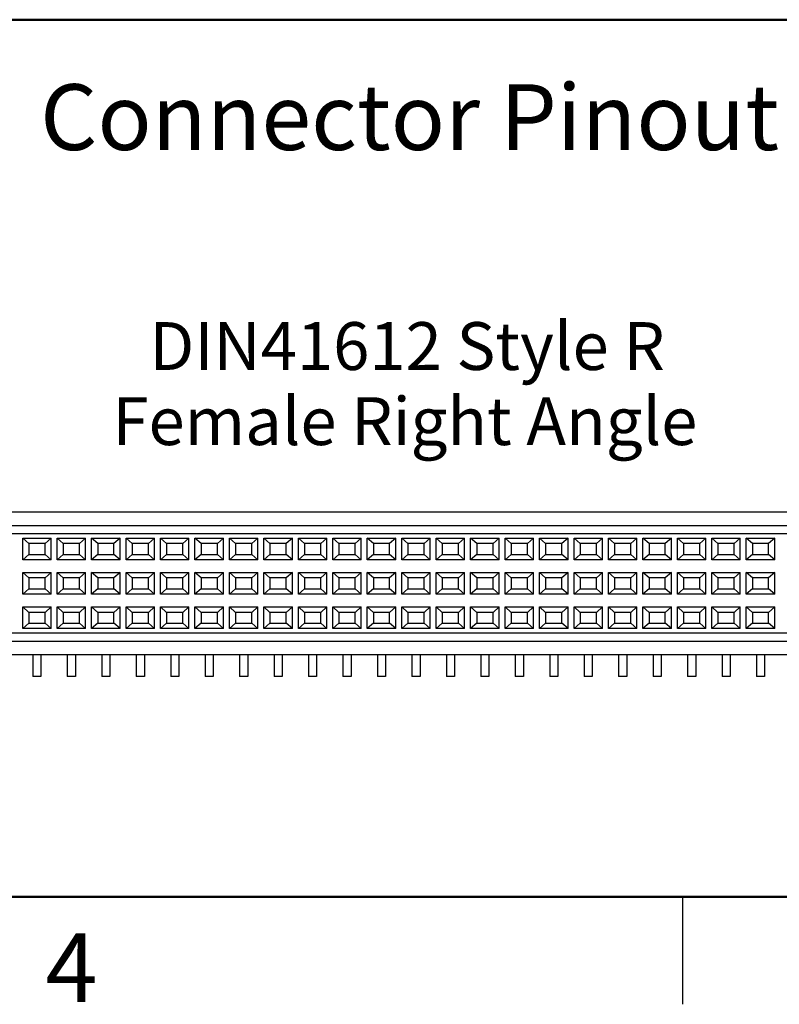
# Model space of a CAD drawing. Units: inches. Extents: x 0.1 to 14.1, y 0.1 to 9.1.
# Drawn here: x 1.6 to 3.8, y 0.1 to 3 of the extents above; entities that cross this region are included whole.
import ezdxf

# ---------------------------------------------------------------- set-up
doc = ezdxf.new("R2010")
doc.units = ezdxf.units.IN
doc.header["$LTSCALE"] = 0.833333
doc.header["$MEASUREMENT"] = 0
doc.layers.add('FORMAT', color=7, linetype='Continuous')
doc.styles.add('SLDTEXTSTYLE0', font='TXT', dxfattribs={"width": 0.75})

# ---------------------------------------------------------------- blocks, each defined once
blk = doc.blocks.new('SW_NOTE_1')
at = {"color": 0, "linetype": 'Continuous', "lineweight": 0, "char_height": 0.138889, "attachment_point": 2, "style": 'SLDTEXTSTYLE0'}
for s, insert in [('DIN41612 Style R', (0.7183, 0.179)), ('Female Right Angle', (0.7119, -0.039))]:
    blk.add_mtext(s, dxfattribs=dict(at, insert=insert))

msp = doc.modelspace()

# ---------------------------------------------------------------- linework, layer by layer
at = {"color": 7, "linetype": 'Continuous', "lineweight": 25}
for p, q in [((4.569, 1.5332), (0.8682, 1.5332)), ((4.3525, 1.4939), (1.0848, 1.4939)), ((4.3288, 1.4703), (1.1084, 1.4703)), ((1.6273, 1.458), (1.7099, 1.458)), ((1.6273, 1.3951), (1.6273, 1.458)), ((1.645, 1.4423), (1.6273, 1.458)), ((1.6922, 1.4423), (1.645, 1.4423)), ((1.645, 1.4423), (1.645, 1.4108)), ((1.7099, 1.458), (1.6922, 1.4423)), ((1.6922, 1.4108), (1.6922, 1.4423)), ((1.7099, 1.3951), (1.7099, 1.458)), ((1.7273, 1.458), (1.8099, 1.458)), ((1.7273, 1.3951), (1.7273, 1.458)), ((1.745, 1.4423), (1.7273, 1.458)), ((1.7922, 1.4423), (1.745, 1.4423)), ((1.745, 1.4423), (1.745, 1.4108)), ((1.8099, 1.458), (1.7922, 1.4423)), ((1.7922, 1.4108), (1.7922, 1.4423)), ((1.8099, 1.3951), (1.8099, 1.458)), ((1.8273, 1.458), (1.9099, 1.458)), ((1.8273, 1.3951), (1.8273, 1.458)), ((1.845, 1.4423), (1.8273, 1.458)), ((1.8922, 1.4423), (1.845, 1.4423)), ((1.845, 1.4423), (1.845, 1.4108)), ((1.9099, 1.458), (1.8922, 1.4423)), ((1.8922, 1.4108), (1.8922, 1.4423)), ((1.9099, 1.3951), (1.9099, 1.458)), ((1.9273, 1.458), (2.0099, 1.458)), ((1.9273, 1.3951), (1.9273, 1.458)), ((1.945, 1.4423), (1.9273, 1.458)), ((1.9922, 1.4423), (1.945, 1.4423)), ((1.945, 1.4423), (1.945, 1.4108)), ((2.0099, 1.458), (1.9922, 1.4423)), ((1.9922, 1.4108), (1.9922, 1.4423)), ((2.0099, 1.3951), (2.0099, 1.458)), ((2.0273, 1.458), (2.1099, 1.458)), ((2.0273, 1.3951), (2.0273, 1.458)), ((2.045, 1.4423), (2.0273, 1.458)), ((2.0922, 1.4423), (2.045, 1.4423)), ((2.045, 1.4423), (2.045, 1.4108)), ((2.1099, 1.458), (2.0922, 1.4423)), ((2.0922, 1.4108), (2.0922, 1.4423)), ((2.1099, 1.3951), (2.1099, 1.458)), ((2.1273, 1.458), (2.2099, 1.458)), ((2.1273, 1.3951), (2.1273, 1.458)), ((2.145, 1.4423), (2.1273, 1.458)), ((2.1922, 1.4423), (2.145, 1.4423)), ((2.145, 1.4423), (2.145, 1.4108)), ((2.2099, 1.458), (2.1922, 1.4423)), ((2.1922, 1.4108), (2.1922, 1.4423)), ((2.2099, 1.3951), (2.2099, 1.458)), ((2.2273, 1.458), (2.3099, 1.458)), ((2.2273, 1.3951), (2.2273, 1.458)), ((2.245, 1.4423), (2.2273, 1.458)), ((2.2922, 1.4423), (2.245, 1.4423)), ((2.245, 1.4423), (2.245, 1.4108)), ((2.3099, 1.458), (2.2922, 1.4423)), ((2.2922, 1.4108), (2.2922, 1.4423)), ((2.3099, 1.3951), (2.3099, 1.458)), ((2.3273, 1.458), (2.4099, 1.458)), ((2.3273, 1.3951), (2.3273, 1.458)), ((2.345, 1.4423), (2.3273, 1.458)), ((2.3922, 1.4423), (2.345, 1.4423)), ((2.345, 1.4423), (2.345, 1.4108)), ((2.4099, 1.458), (2.3922, 1.4423)), ((2.3922, 1.4108), (2.3922, 1.4423)), ((2.4099, 1.3951), (2.4099, 1.458)), ((2.4273, 1.458), (2.5099, 1.458)), ((2.4273, 1.3951), (2.4273, 1.458)), ((2.445, 1.4423), (2.4273, 1.458)), ((2.4922, 1.4423), (2.445, 1.4423)), ((2.445, 1.4423), (2.445, 1.4108)), ((2.5099, 1.458), (2.4922, 1.4423)), ((2.4922, 1.4108), (2.4922, 1.4423)), ((2.5099, 1.3951), (2.5099, 1.458)), ((2.5273, 1.458), (2.6099, 1.458)), ((2.5273, 1.3951), (2.5273, 1.458)), ((2.545, 1.4423), (2.5273, 1.458)), ((2.5922, 1.4423), (2.545, 1.4423)), ((2.545, 1.4423), (2.545, 1.4108)), ((2.6099, 1.458), (2.5922, 1.4423)), ((2.5922, 1.4108), (2.5922, 1.4423)), ((2.6099, 1.3951), (2.6099, 1.458)), ((2.6273, 1.458), (2.7099, 1.458)), ((2.6273, 1.3951), (2.6273, 1.458)), ((2.645, 1.4423), (2.6273, 1.458)), ((2.6922, 1.4423), (2.645, 1.4423)), ((2.645, 1.4423), (2.645, 1.4108)), ((2.7099, 1.458), (2.6922, 1.4423)), ((2.6922, 1.4108), (2.6922, 1.4423)), ((2.7099, 1.3951), (2.7099, 1.458)), ((2.7273, 1.458), (2.8099, 1.458)), ((2.7273, 1.3951), (2.7273, 1.458)), ((2.745, 1.4423), (2.7273, 1.458)), ((2.7922, 1.4423), (2.745, 1.4423)), ((2.745, 1.4423), (2.745, 1.4108)), ((2.8099, 1.458), (2.7922, 1.4423)), ((2.7922, 1.4108), (2.7922, 1.4423)), ((2.8099, 1.3951), (2.8099, 1.458)), ((2.8273, 1.458), (2.9099, 1.458)), ((2.8273, 1.3951), (2.8273, 1.458)), ((2.845, 1.4423), (2.8273, 1.458)), ((2.8922, 1.4423), (2.845, 1.4423)), ((2.845, 1.4423), (2.845, 1.4108)), ((2.9099, 1.458), (2.8922, 1.4423)), ((2.8922, 1.4108), (2.8922, 1.4423)), ((2.9099, 1.3951), (2.9099, 1.458)), ((2.9273, 1.458), (3.0099, 1.458)), ((2.9273, 1.3951), (2.9273, 1.458)), ((2.945, 1.4423), (2.9273, 1.458)), ((2.9922, 1.4423), (2.945, 1.4423)), ((2.945, 1.4423), (2.945, 1.4108)), ((3.0099, 1.458), (2.9922, 1.4423)), ((2.9922, 1.4108), (2.9922, 1.4423)), ((3.0099, 1.3951), (3.0099, 1.458)), ((3.0273, 1.458), (3.1099, 1.458)), ((3.0273, 1.3951), (3.0273, 1.458)), ((3.045, 1.4423), (3.0273, 1.458)), ((3.0922, 1.4423), (3.045, 1.4423)), ((3.045, 1.4423), (3.045, 1.4108)), ((3.1099, 1.458), (3.0922, 1.4423)), ((3.0922, 1.4108), (3.0922, 1.4423)), ((3.1099, 1.3951), (3.1099, 1.458)), ((3.1273, 1.458), (3.2099, 1.458)), ((3.1273, 1.3951), (3.1273, 1.458)), ((3.145, 1.4423), (3.1273, 1.458)), ((3.1922, 1.4423), (3.145, 1.4423)), ((3.145, 1.4423), (3.145, 1.4108)), ((3.2099, 1.458), (3.1922, 1.4423)), ((3.1922, 1.4108), (3.1922, 1.4423)), ((3.2099, 1.3951), (3.2099, 1.458)), ((3.2273, 1.458), (3.3099, 1.458)), ((3.2273, 1.3951), (3.2273, 1.458)), ((3.245, 1.4423), (3.2273, 1.458)), ((3.2922, 1.4423), (3.245, 1.4423)), ((3.245, 1.4423), (3.245, 1.4108)), ((3.3099, 1.458), (3.2922, 1.4423)), ((3.2922, 1.4108), (3.2922, 1.4423)), ((3.3099, 1.3951), (3.3099, 1.458)), ((3.3273, 1.458), (3.4099, 1.458)), ((3.3273, 1.3951), (3.3273, 1.458)), ((3.345, 1.4423), (3.3273, 1.458)), ((3.3922, 1.4423), (3.345, 1.4423)), ((3.345, 1.4423), (3.345, 1.4108)), ((3.4099, 1.458), (3.3922, 1.4423)), ((3.3922, 1.4108), (3.3922, 1.4423)), ((3.4099, 1.3951), (3.4099, 1.458)), ((3.4273, 1.458), (3.5099, 1.458)), ((3.4273, 1.3951), (3.4273, 1.458)), ((3.445, 1.4423), (3.4273, 1.458)), ((3.4922, 1.4423), (3.445, 1.4423)), ((3.445, 1.4423), (3.445, 1.4108)), ((3.5099, 1.458), (3.4922, 1.4423)), ((3.4922, 1.4108), (3.4922, 1.4423)), ((3.5099, 1.3951), (3.5099, 1.458)), ((3.5273, 1.458), (3.6099, 1.458)), ((3.5273, 1.3951), (3.5273, 1.458)), ((3.545, 1.4423), (3.5273, 1.458)), ((3.5922, 1.4423), (3.545, 1.4423)), ((3.545, 1.4423), (3.545, 1.4108)), ((3.6099, 1.458), (3.5922, 1.4423)), ((3.5922, 1.4108), (3.5922, 1.4423)), ((3.6099, 1.3951), (3.6099, 1.458)), ((3.6273, 1.458), (3.7099, 1.458)), ((3.6273, 1.3951), (3.6273, 1.458)), ((3.645, 1.4423), (3.6273, 1.458)), ((3.6922, 1.4423), (3.645, 1.4423)), ((3.645, 1.4423), (3.645, 1.4108)), ((3.7099, 1.458), (3.6922, 1.4423)), ((3.6922, 1.4108), (3.6922, 1.4423)), ((3.7099, 1.3951), (3.7099, 1.458)), ((3.7273, 1.458), (3.8099, 1.458)), ((3.7273, 1.3951), (3.7273, 1.458)), ((3.745, 1.4423), (3.7273, 1.458)), ((3.7922, 1.4423), (3.745, 1.4423)), ((3.745, 1.4423), (3.745, 1.4108)), ((3.8099, 1.458), (3.7922, 1.4423)), ((3.7922, 1.4108), (3.7922, 1.4423)), ((3.8099, 1.3951), (3.8099, 1.458)), ((1.645, 1.4108), (1.6273, 1.3951)), ((1.645, 1.4108), (1.6922, 1.4108)), ((1.7099, 1.3951), (1.6922, 1.4108)), ((1.745, 1.4108), (1.7273, 1.3951)), ((1.745, 1.4108), (1.7922, 1.4108)), ((1.8099, 1.3951), (1.7922, 1.4108)), ((1.845, 1.4108), (1.8273, 1.3951)), ((1.845, 1.4108), (1.8922, 1.4108)), ((1.9099, 1.3951), (1.8922, 1.4108)), ((1.945, 1.4108), (1.9273, 1.3951)), ((1.945, 1.4108), (1.9922, 1.4108)), ((2.0099, 1.3951), (1.9922, 1.4108)), ((2.045, 1.4108), (2.0273, 1.3951)), ((2.045, 1.4108), (2.0922, 1.4108)), ((2.1099, 1.3951), (2.0922, 1.4108)), ((2.145, 1.4108), (2.1273, 1.3951)), ((2.145, 1.4108), (2.1922, 1.4108)), ((2.2099, 1.3951), (2.1922, 1.4108)), ((2.245, 1.4108), (2.2273, 1.3951)), ((2.245, 1.4108), (2.2922, 1.4108)), ((2.3099, 1.3951), (2.2922, 1.4108)), ((2.345, 1.4108), (2.3273, 1.3951)), ((2.345, 1.4108), (2.3922, 1.4108)), ((2.4099, 1.3951), (2.3922, 1.4108)), ((2.445, 1.4108), (2.4273, 1.3951)), ((2.445, 1.4108), (2.4922, 1.4108)), ((2.5099, 1.3951), (2.4922, 1.4108)), ((2.545, 1.4108), (2.5273, 1.3951)), ((2.545, 1.4108), (2.5922, 1.4108)), ((2.6099, 1.3951), (2.5922, 1.4108)), ((2.645, 1.4108), (2.6273, 1.3951)), ((2.645, 1.4108), (2.6922, 1.4108)), ((2.7099, 1.3951), (2.6922, 1.4108)), ((2.745, 1.4108), (2.7273, 1.3951)), ((2.745, 1.4108), (2.7922, 1.4108)), ((2.8099, 1.3951), (2.7922, 1.4108)), ((2.845, 1.4108), (2.8273, 1.3951)), ((2.845, 1.4108), (2.8922, 1.4108)), ((2.9099, 1.3951), (2.8922, 1.4108)), ((2.945, 1.4108), (2.9273, 1.3951)), ((2.945, 1.4108), (2.9922, 1.4108)), ((3.0099, 1.3951), (2.9922, 1.4108)), ((3.045, 1.4108), (3.0273, 1.3951)), ((3.045, 1.4108), (3.0922, 1.4108)), ((3.1099, 1.3951), (3.0922, 1.4108)), ((3.145, 1.4108), (3.1273, 1.3951)), ((3.145, 1.4108), (3.1922, 1.4108)), ((3.2099, 1.3951), (3.1922, 1.4108)), ((3.245, 1.4108), (3.2273, 1.3951)), ((3.245, 1.4108), (3.2922, 1.4108)), ((3.3099, 1.3951), (3.2922, 1.4108)), ((3.345, 1.4108), (3.3273, 1.3951)), ((3.345, 1.4108), (3.3922, 1.4108)), ((3.4099, 1.3951), (3.3922, 1.4108)), ((3.445, 1.4108), (3.4273, 1.3951)), ((3.445, 1.4108), (3.4922, 1.4108)), ((3.5099, 1.3951), (3.4922, 1.4108)), ((3.545, 1.4108), (3.5273, 1.3951)), ((3.545, 1.4108), (3.5922, 1.4108)), ((3.6099, 1.3951), (3.5922, 1.4108)), ((3.645, 1.4108), (3.6273, 1.3951)), ((3.645, 1.4108), (3.6922, 1.4108)), ((3.7099, 1.3951), (3.6922, 1.4108)), ((3.745, 1.4108), (3.7273, 1.3951)), ((3.745, 1.4108), (3.7922, 1.4108)), ((3.8099, 1.3951), (3.7922, 1.4108)), ((1.7099, 1.3951), (1.6273, 1.3951)), ((1.8099, 1.3951), (1.7273, 1.3951)), ((1.9099, 1.3951), (1.8273, 1.3951)), ((2.0099, 1.3951), (1.9273, 1.3951)), ((2.1099, 1.3951), (2.0273, 1.3951)), ((2.2099, 1.3951), (2.1273, 1.3951)), ((2.3099, 1.3951), (2.2273, 1.3951)), ((2.4099, 1.3951), (2.3273, 1.3951)), ((2.5099, 1.3951), (2.4273, 1.3951)), ((2.6099, 1.3951), (2.5273, 1.3951)), ((2.7099, 1.3951), (2.6273, 1.3951)), ((2.8099, 1.3951), (2.7273, 1.3951)), ((2.9099, 1.3951), (2.8273, 1.3951)), ((3.0099, 1.3951), (2.9273, 1.3951)), ((3.1099, 1.3951), (3.0273, 1.3951)), ((3.2099, 1.3951), (3.1273, 1.3951)), ((3.3099, 1.3951), (3.2273, 1.3951)), ((3.4099, 1.3951), (3.3273, 1.3951)), ((3.5099, 1.3951), (3.4273, 1.3951)), ((3.6099, 1.3951), (3.5273, 1.3951)), ((3.7099, 1.3951), (3.6273, 1.3951)), ((3.8099, 1.3951), (3.7273, 1.3951)), ((1.6273, 1.358), (1.7099, 1.358)), ((1.6273, 1.2951), (1.6273, 1.358)), ((1.645, 1.3423), (1.6273, 1.358)), ((1.7099, 1.358), (1.6922, 1.3423)), ((1.7099, 1.2951), (1.7099, 1.358)), ((1.7273, 1.358), (1.8099, 1.358)), ((1.7273, 1.2951), (1.7273, 1.358)), ((1.745, 1.3423), (1.7273, 1.358)), ((1.8099, 1.358), (1.7922, 1.3423)), ((1.8099, 1.2951), (1.8099, 1.358)), ((1.8273, 1.358), (1.9099, 1.358)), ((1.8273, 1.2951), (1.8273, 1.358)), ((1.845, 1.3423), (1.8273, 1.358)), ((1.9099, 1.358), (1.8922, 1.3423)), ((1.9099, 1.2951), (1.9099, 1.358)), ((1.945, 1.3423), (1.9273, 1.358)), ((1.9273, 1.358), (2.0099, 1.358)), ((1.9273, 1.2951), (1.9273, 1.358)), ((2.0099, 1.358), (1.9922, 1.3423)), ((2.0099, 1.2951), (2.0099, 1.358)), ((2.045, 1.3423), (2.0273, 1.358)), ((2.0273, 1.358), (2.1099, 1.358)), ((2.0273, 1.2951), (2.0273, 1.358)), ((2.1099, 1.358), (2.0922, 1.3423)), ((2.1099, 1.2951), (2.1099, 1.358)), ((2.145, 1.3423), (2.1273, 1.358)), ((2.1273, 1.358), (2.2099, 1.358)), ((2.1273, 1.2951), (2.1273, 1.358)), ((2.2099, 1.358), (2.1922, 1.3423)), ((2.2099, 1.2951), (2.2099, 1.358)), ((2.245, 1.3423), (2.2273, 1.358)), ((2.2273, 1.358), (2.3099, 1.358)), ((2.2273, 1.2951), (2.2273, 1.358)), ((2.3099, 1.358), (2.2922, 1.3423)), ((2.3099, 1.2951), (2.3099, 1.358)), ((2.345, 1.3423), (2.3273, 1.358)), ((2.3273, 1.358), (2.4099, 1.358)), ((2.3273, 1.2951), (2.3273, 1.358)), ((2.4099, 1.358), (2.3922, 1.3423)), ((2.4099, 1.2951), (2.4099, 1.358)), ((2.445, 1.3423), (2.4273, 1.358)), ((2.4273, 1.358), (2.5099, 1.358)), ((2.4273, 1.2951), (2.4273, 1.358)), ((2.5099, 1.358), (2.4922, 1.3423)), ((2.5099, 1.2951), (2.5099, 1.358)), ((2.545, 1.3423), (2.5273, 1.358)), ((2.5273, 1.358), (2.6099, 1.358)), ((2.5273, 1.2951), (2.5273, 1.358)), ((2.6099, 1.358), (2.5922, 1.3423)), ((2.6099, 1.2951), (2.6099, 1.358)), ((2.645, 1.3423), (2.6273, 1.358)), ((2.6273, 1.358), (2.7099, 1.358)), ((2.6273, 1.2951), (2.6273, 1.358)), ((2.7099, 1.358), (2.6922, 1.3423)), ((2.7099, 1.2951), (2.7099, 1.358)), ((2.745, 1.3423), (2.7273, 1.358)), ((2.7273, 1.358), (2.8099, 1.358)), ((2.7273, 1.2951), (2.7273, 1.358)), ((2.8099, 1.358), (2.7922, 1.3423)), ((2.8099, 1.2951), (2.8099, 1.358)), ((2.845, 1.3423), (2.8273, 1.358)), ((2.8273, 1.358), (2.9099, 1.358)), ((2.8273, 1.2951), (2.8273, 1.358)), ((2.9099, 1.358), (2.8922, 1.3423)), ((2.9099, 1.2951), (2.9099, 1.358)), ((2.945, 1.3423), (2.9273, 1.358)), ((2.9273, 1.358), (3.0099, 1.358)), ((2.9273, 1.2951), (2.9273, 1.358)), ((3.0099, 1.358), (2.9922, 1.3423)), ((3.0099, 1.2951), (3.0099, 1.358)), ((3.045, 1.3423), (3.0273, 1.358)), ((3.0273, 1.358), (3.1099, 1.358)), ((3.0273, 1.2951), (3.0273, 1.358)), ((3.1099, 1.358), (3.0922, 1.3423)), ((3.1099, 1.2951), (3.1099, 1.358)), ((3.145, 1.3423), (3.1273, 1.358)), ((3.1273, 1.358), (3.2099, 1.358)), ((3.1273, 1.2951), (3.1273, 1.358)), ((3.2099, 1.358), (3.1922, 1.3423)), ((3.2099, 1.2951), (3.2099, 1.358)), ((3.245, 1.3423), (3.2273, 1.358)), ((3.2273, 1.358), (3.3099, 1.358)), ((3.2273, 1.2951), (3.2273, 1.358)), ((3.3099, 1.358), (3.2922, 1.3423)), ((3.3099, 1.2951), (3.3099, 1.358)), ((3.345, 1.3423), (3.3273, 1.358)), ((3.3273, 1.358), (3.4099, 1.358)), ((3.3273, 1.2951), (3.3273, 1.358)), ((3.4099, 1.358), (3.3922, 1.3423)), ((3.4099, 1.2951), (3.4099, 1.358)), ((3.445, 1.3423), (3.4273, 1.358)), ((3.4273, 1.358), (3.5099, 1.358)), ((3.4273, 1.2951), (3.4273, 1.358)), ((3.5099, 1.358), (3.4922, 1.3423)), ((3.5099, 1.2951), (3.5099, 1.358)), ((3.545, 1.3423), (3.5273, 1.358)), ((3.5273, 1.358), (3.6099, 1.358)), ((3.5273, 1.2951), (3.5273, 1.358)), ((3.6099, 1.358), (3.5922, 1.3423)), ((3.6099, 1.2951), (3.6099, 1.358)), ((3.645, 1.3423), (3.6273, 1.358)), ((3.6273, 1.358), (3.7099, 1.358)), ((3.6273, 1.2951), (3.6273, 1.358)), ((3.7099, 1.358), (3.6922, 1.3423)), ((3.7099, 1.2951), (3.7099, 1.358)), ((3.745, 1.3423), (3.7273, 1.358)), ((3.7273, 1.358), (3.8099, 1.358)), ((3.7273, 1.2951), (3.7273, 1.358)), ((3.8099, 1.358), (3.7922, 1.3423)), ((3.8099, 1.2951), (3.8099, 1.358)), ((1.6922, 1.3423), (1.645, 1.3423)), ((1.645, 1.3423), (1.645, 1.3108)), ((1.6922, 1.3108), (1.6922, 1.3423)), ((1.7922, 1.3423), (1.745, 1.3423)), ((1.745, 1.3423), (1.745, 1.3108)), ((1.7922, 1.3108), (1.7922, 1.3423)), ((1.8922, 1.3423), (1.845, 1.3423)), ((1.845, 1.3423), (1.845, 1.3108)), ((1.8922, 1.3108), (1.8922, 1.3423)), ((1.9922, 1.3423), (1.945, 1.3423)), ((1.945, 1.3423), (1.945, 1.3108)), ((1.9922, 1.3108), (1.9922, 1.3423)), ((2.0922, 1.3423), (2.045, 1.3423)), ((2.045, 1.3423), (2.045, 1.3108)), ((2.0922, 1.3108), (2.0922, 1.3423)), ((2.1922, 1.3423), (2.145, 1.3423)), ((2.145, 1.3423), (2.145, 1.3108)), ((2.1922, 1.3108), (2.1922, 1.3423)), ((2.2922, 1.3423), (2.245, 1.3423)), ((2.245, 1.3423), (2.245, 1.3108)), ((2.2922, 1.3108), (2.2922, 1.3423)), ((2.3922, 1.3423), (2.345, 1.3423)), ((2.345, 1.3423), (2.345, 1.3108)), ((2.3922, 1.3108), (2.3922, 1.3423)), ((2.4922, 1.3423), (2.445, 1.3423)), ((2.445, 1.3423), (2.445, 1.3108)), ((2.4922, 1.3108), (2.4922, 1.3423)), ((2.5922, 1.3423), (2.545, 1.3423)), ((2.545, 1.3423), (2.545, 1.3108)), ((2.5922, 1.3108), (2.5922, 1.3423)), ((2.6922, 1.3423), (2.645, 1.3423)), ((2.645, 1.3423), (2.645, 1.3108)), ((2.6922, 1.3108), (2.6922, 1.3423)), ((2.7922, 1.3423), (2.745, 1.3423)), ((2.745, 1.3423), (2.745, 1.3108)), ((2.7922, 1.3108), (2.7922, 1.3423)), ((2.8922, 1.3423), (2.845, 1.3423)), ((2.845, 1.3423), (2.845, 1.3108)), ((2.8922, 1.3108), (2.8922, 1.3423)), ((2.9922, 1.3423), (2.945, 1.3423)), ((2.945, 1.3423), (2.945, 1.3108)), ((2.9922, 1.3108), (2.9922, 1.3423)), ((3.0922, 1.3423), (3.045, 1.3423)), ((3.045, 1.3423), (3.045, 1.3108)), ((3.0922, 1.3108), (3.0922, 1.3423)), ((3.1922, 1.3423), (3.145, 1.3423)), ((3.145, 1.3423), (3.145, 1.3108)), ((3.1922, 1.3108), (3.1922, 1.3423)), ((3.2922, 1.3423), (3.245, 1.3423)), ((3.245, 1.3423), (3.245, 1.3108)), ((3.2922, 1.3108), (3.2922, 1.3423)), ((3.3922, 1.3423), (3.345, 1.3423)), ((3.345, 1.3423), (3.345, 1.3108)), ((3.3922, 1.3108), (3.3922, 1.3423)), ((3.4922, 1.3423), (3.445, 1.3423)), ((3.445, 1.3423), (3.445, 1.3108)), ((3.4922, 1.3108), (3.4922, 1.3423)), ((3.5922, 1.3423), (3.545, 1.3423)), ((3.545, 1.3423), (3.545, 1.3108)), ((3.5922, 1.3108), (3.5922, 1.3423)), ((3.6922, 1.3423), (3.645, 1.3423)), ((3.645, 1.3423), (3.645, 1.3108)), ((3.6922, 1.3108), (3.6922, 1.3423)), ((3.7922, 1.3423), (3.745, 1.3423)), ((3.745, 1.3423), (3.745, 1.3108)), ((3.7922, 1.3108), (3.7922, 1.3423)), ((1.645, 1.3108), (1.6273, 1.2951)), ((1.7099, 1.2951), (1.6273, 1.2951)), ((1.645, 1.3108), (1.6922, 1.3108)), ((1.7099, 1.2951), (1.6922, 1.3108)), ((1.745, 1.3108), (1.7273, 1.2951)), ((1.8099, 1.2951), (1.7273, 1.2951)), ((1.745, 1.3108), (1.7922, 1.3108)), ((1.8099, 1.2951), (1.7922, 1.3108)), ((1.845, 1.3108), (1.8273, 1.2951)), ((1.9099, 1.2951), (1.8273, 1.2951)), ((1.845, 1.3108), (1.8922, 1.3108)), ((1.9099, 1.2951), (1.8922, 1.3108)), ((1.945, 1.3108), (1.9273, 1.2951)), ((2.0099, 1.2951), (1.9273, 1.2951)), ((1.945, 1.3108), (1.9922, 1.3108)), ((2.0099, 1.2951), (1.9922, 1.3108)), ((2.045, 1.3108), (2.0273, 1.2951)), ((2.1099, 1.2951), (2.0273, 1.2951)), ((2.045, 1.3108), (2.0922, 1.3108)), ((2.1099, 1.2951), (2.0922, 1.3108)), ((2.145, 1.3108), (2.1273, 1.2951)), ((2.2099, 1.2951), (2.1273, 1.2951)), ((2.145, 1.3108), (2.1922, 1.3108)), ((2.2099, 1.2951), (2.1922, 1.3108)), ((2.245, 1.3108), (2.2273, 1.2951)), ((2.3099, 1.2951), (2.2273, 1.2951)), ((2.245, 1.3108), (2.2922, 1.3108)), ((2.3099, 1.2951), (2.2922, 1.3108)), ((2.345, 1.3108), (2.3273, 1.2951)), ((2.4099, 1.2951), (2.3273, 1.2951)), ((2.345, 1.3108), (2.3922, 1.3108)), ((2.4099, 1.2951), (2.3922, 1.3108)), ((2.445, 1.3108), (2.4273, 1.2951)), ((2.5099, 1.2951), (2.4273, 1.2951)), ((2.445, 1.3108), (2.4922, 1.3108)), ((2.5099, 1.2951), (2.4922, 1.3108)), ((2.545, 1.3108), (2.5273, 1.2951)), ((2.6099, 1.2951), (2.5273, 1.2951)), ((2.545, 1.3108), (2.5922, 1.3108)), ((2.6099, 1.2951), (2.5922, 1.3108)), ((2.645, 1.3108), (2.6273, 1.2951)), ((2.7099, 1.2951), (2.6273, 1.2951)), ((2.645, 1.3108), (2.6922, 1.3108)), ((2.7099, 1.2951), (2.6922, 1.3108)), ((2.745, 1.3108), (2.7273, 1.2951)), ((2.8099, 1.2951), (2.7273, 1.2951)), ((2.745, 1.3108), (2.7922, 1.3108)), ((2.8099, 1.2951), (2.7922, 1.3108)), ((2.845, 1.3108), (2.8273, 1.2951)), ((2.9099, 1.2951), (2.8273, 1.2951)), ((2.845, 1.3108), (2.8922, 1.3108)), ((2.9099, 1.2951), (2.8922, 1.3108)), ((2.945, 1.3108), (2.9273, 1.2951)), ((3.0099, 1.2951), (2.9273, 1.2951)), ((2.945, 1.3108), (2.9922, 1.3108)), ((3.0099, 1.2951), (2.9922, 1.3108)), ((3.045, 1.3108), (3.0273, 1.2951)), ((3.1099, 1.2951), (3.0273, 1.2951)), ((3.045, 1.3108), (3.0922, 1.3108)), ((3.1099, 1.2951), (3.0922, 1.3108)), ((3.145, 1.3108), (3.1273, 1.2951)), ((3.2099, 1.2951), (3.1273, 1.2951)), ((3.145, 1.3108), (3.1922, 1.3108)), ((3.2099, 1.2951), (3.1922, 1.3108)), ((3.245, 1.3108), (3.2273, 1.2951)), ((3.3099, 1.2951), (3.2273, 1.2951)), ((3.245, 1.3108), (3.2922, 1.3108)), ((3.3099, 1.2951), (3.2922, 1.3108)), ((3.345, 1.3108), (3.3273, 1.2951)), ((3.4099, 1.2951), (3.3273, 1.2951)), ((3.345, 1.3108), (3.3922, 1.3108)), ((3.4099, 1.2951), (3.3922, 1.3108)), ((3.445, 1.3108), (3.4273, 1.2951)), ((3.5099, 1.2951), (3.4273, 1.2951)), ((3.445, 1.3108), (3.4922, 1.3108)), ((3.5099, 1.2951), (3.4922, 1.3108)), ((3.545, 1.3108), (3.5273, 1.2951)), ((3.6099, 1.2951), (3.5273, 1.2951)), ((3.545, 1.3108), (3.5922, 1.3108)), ((3.6099, 1.2951), (3.5922, 1.3108)), ((3.645, 1.3108), (3.6273, 1.2951)), ((3.7099, 1.2951), (3.6273, 1.2951)), ((3.645, 1.3108), (3.6922, 1.3108)), ((3.7099, 1.2951), (3.6922, 1.3108)), ((3.745, 1.3108), (3.7273, 1.2951)), ((3.8099, 1.2951), (3.7273, 1.2951)), ((3.745, 1.3108), (3.7922, 1.3108)), ((3.8099, 1.2951), (3.7922, 1.3108)), ((1.645, 1.2423), (1.6273, 1.258)), ((1.6273, 1.258), (1.7099, 1.258)), ((1.6273, 1.1951), (1.6273, 1.258)), ((1.6922, 1.2423), (1.645, 1.2423)), ((1.645, 1.2423), (1.645, 1.2108)), ((1.7099, 1.258), (1.6922, 1.2423)), ((1.6922, 1.2108), (1.6922, 1.2423)), ((1.7099, 1.1951), (1.7099, 1.258)), ((1.745, 1.2423), (1.7273, 1.258)), ((1.7273, 1.258), (1.8099, 1.258)), ((1.7273, 1.1951), (1.7273, 1.258)), ((1.7922, 1.2423), (1.745, 1.2423)), ((1.745, 1.2423), (1.745, 1.2108)), ((1.8099, 1.258), (1.7922, 1.2423)), ((1.7922, 1.2108), (1.7922, 1.2423)), ((1.8099, 1.1951), (1.8099, 1.258)), ((1.845, 1.2423), (1.8273, 1.258)), ((1.8273, 1.258), (1.9099, 1.258)), ((1.8273, 1.1951), (1.8273, 1.258)), ((1.8922, 1.2423), (1.845, 1.2423)), ((1.845, 1.2423), (1.845, 1.2108)), ((1.9099, 1.258), (1.8922, 1.2423)), ((1.8922, 1.2108), (1.8922, 1.2423)), ((1.9099, 1.1951), (1.9099, 1.258)), ((1.945, 1.2423), (1.9273, 1.258)), ((1.9273, 1.258), (2.0099, 1.258)), ((1.9273, 1.1951), (1.9273, 1.258)), ((1.9922, 1.2423), (1.945, 1.2423)), ((1.945, 1.2423), (1.945, 1.2108)), ((2.0099, 1.258), (1.9922, 1.2423)), ((1.9922, 1.2108), (1.9922, 1.2423)), ((2.0099, 1.1951), (2.0099, 1.258)), ((2.0273, 1.258), (2.1099, 1.258)), ((2.0273, 1.1951), (2.0273, 1.258)), ((2.045, 1.2423), (2.0273, 1.258)), ((2.0922, 1.2423), (2.045, 1.2423)), ((2.045, 1.2423), (2.045, 1.2108)), ((2.1099, 1.258), (2.0922, 1.2423)), ((2.0922, 1.2108), (2.0922, 1.2423)), ((2.1099, 1.1951), (2.1099, 1.258)), ((2.1273, 1.258), (2.2099, 1.258)), ((2.1273, 1.1951), (2.1273, 1.258)), ((2.145, 1.2423), (2.1273, 1.258)), ((2.145, 1.2423), (2.145, 1.2108)), ((2.1922, 1.2423), (2.145, 1.2423)), ((2.2099, 1.258), (2.1922, 1.2423)), ((2.1922, 1.2108), (2.1922, 1.2423)), ((2.2099, 1.1951), (2.2099, 1.258)), ((2.2273, 1.258), (2.3099, 1.258)), ((2.2273, 1.1951), (2.2273, 1.258)), ((2.245, 1.2423), (2.2273, 1.258)), ((2.245, 1.2423), (2.245, 1.2108)), ((2.2922, 1.2423), (2.245, 1.2423)), ((2.3099, 1.258), (2.2922, 1.2423)), ((2.2922, 1.2108), (2.2922, 1.2423)), ((2.3099, 1.1951), (2.3099, 1.258)), ((2.3273, 1.258), (2.4099, 1.258)), ((2.3273, 1.1951), (2.3273, 1.258)), ((2.345, 1.2423), (2.3273, 1.258)), ((2.3922, 1.2423), (2.345, 1.2423)), ((2.345, 1.2423), (2.345, 1.2108)), ((2.4099, 1.258), (2.3922, 1.2423)), ((2.3922, 1.2108), (2.3922, 1.2423)), ((2.4099, 1.1951), (2.4099, 1.258)), ((2.4273, 1.258), (2.5099, 1.258)), ((2.4273, 1.1951), (2.4273, 1.258)), ((2.445, 1.2423), (2.4273, 1.258)), ((2.4922, 1.2423), (2.445, 1.2423)), ((2.445, 1.2423), (2.445, 1.2108)), ((2.5099, 1.258), (2.4922, 1.2423)), ((2.4922, 1.2108), (2.4922, 1.2423)), ((2.5099, 1.1951), (2.5099, 1.258)), ((2.5273, 1.258), (2.6099, 1.258)), ((2.5273, 1.1951), (2.5273, 1.258)), ((2.545, 1.2423), (2.5273, 1.258)), ((2.5922, 1.2423), (2.545, 1.2423)), ((2.545, 1.2423), (2.545, 1.2108)), ((2.6099, 1.258), (2.5922, 1.2423)), ((2.5922, 1.2108), (2.5922, 1.2423)), ((2.6099, 1.1951), (2.6099, 1.258)), ((2.6273, 1.258), (2.7099, 1.258)), ((2.6273, 1.1951), (2.6273, 1.258)), ((2.645, 1.2423), (2.6273, 1.258)), ((2.6922, 1.2423), (2.645, 1.2423)), ((2.645, 1.2423), (2.645, 1.2108)), ((2.7099, 1.258), (2.6922, 1.2423)), ((2.6922, 1.2108), (2.6922, 1.2423)), ((2.7099, 1.1951), (2.7099, 1.258)), ((2.7273, 1.258), (2.8099, 1.258)), ((2.7273, 1.1951), (2.7273, 1.258)), ((2.745, 1.2423), (2.7273, 1.258)), ((2.7922, 1.2423), (2.745, 1.2423)), ((2.745, 1.2423), (2.745, 1.2108)), ((2.8099, 1.258), (2.7922, 1.2423)), ((2.7922, 1.2108), (2.7922, 1.2423)), ((2.8099, 1.1951), (2.8099, 1.258)), ((2.8273, 1.258), (2.9099, 1.258)), ((2.8273, 1.1951), (2.8273, 1.258)), ((2.845, 1.2423), (2.8273, 1.258)), ((2.8922, 1.2423), (2.845, 1.2423)), ((2.845, 1.2423), (2.845, 1.2108)), ((2.9099, 1.258), (2.8922, 1.2423)), ((2.8922, 1.2108), (2.8922, 1.2423)), ((2.9099, 1.1951), (2.9099, 1.258)), ((2.9273, 1.258), (3.0099, 1.258)), ((2.9273, 1.1951), (2.9273, 1.258)), ((2.945, 1.2423), (2.9273, 1.258)), ((2.9922, 1.2423), (2.945, 1.2423)), ((2.945, 1.2423), (2.945, 1.2108)), ((3.0099, 1.258), (2.9922, 1.2423)), ((2.9922, 1.2108), (2.9922, 1.2423)), ((3.0099, 1.1951), (3.0099, 1.258)), ((3.0273, 1.258), (3.1099, 1.258)), ((3.0273, 1.1951), (3.0273, 1.258)), ((3.045, 1.2423), (3.0273, 1.258)), ((3.0922, 1.2423), (3.045, 1.2423)), ((3.045, 1.2423), (3.045, 1.2108)), ((3.1099, 1.258), (3.0922, 1.2423)), ((3.0922, 1.2108), (3.0922, 1.2423)), ((3.1099, 1.1951), (3.1099, 1.258)), ((3.1273, 1.258), (3.2099, 1.258)), ((3.1273, 1.1951), (3.1273, 1.258)), ((3.145, 1.2423), (3.1273, 1.258)), ((3.1922, 1.2423), (3.145, 1.2423)), ((3.145, 1.2423), (3.145, 1.2108)), ((3.2099, 1.258), (3.1922, 1.2423)), ((3.1922, 1.2108), (3.1922, 1.2423)), ((3.2099, 1.1951), (3.2099, 1.258)), ((3.2273, 1.258), (3.3099, 1.258)), ((3.2273, 1.1951), (3.2273, 1.258)), ((3.245, 1.2423), (3.2273, 1.258)), ((3.2922, 1.2423), (3.245, 1.2423)), ((3.245, 1.2423), (3.245, 1.2108)), ((3.3099, 1.258), (3.2922, 1.2423)), ((3.2922, 1.2108), (3.2922, 1.2423)), ((3.3099, 1.1951), (3.3099, 1.258)), ((3.3273, 1.258), (3.4099, 1.258)), ((3.3273, 1.1951), (3.3273, 1.258)), ((3.345, 1.2423), (3.3273, 1.258)), ((3.3922, 1.2423), (3.345, 1.2423)), ((3.345, 1.2423), (3.345, 1.2108)), ((3.4099, 1.258), (3.3922, 1.2423)), ((3.3922, 1.2108), (3.3922, 1.2423)), ((3.4099, 1.1951), (3.4099, 1.258)), ((3.4273, 1.258), (3.5099, 1.258)), ((3.4273, 1.1951), (3.4273, 1.258)), ((3.445, 1.2423), (3.4273, 1.258)), ((3.4922, 1.2423), (3.445, 1.2423)), ((3.445, 1.2423), (3.445, 1.2108)), ((3.5099, 1.258), (3.4922, 1.2423)), ((3.4922, 1.2108), (3.4922, 1.2423)), ((3.5099, 1.1951), (3.5099, 1.258)), ((3.5273, 1.258), (3.6099, 1.258)), ((3.5273, 1.1951), (3.5273, 1.258)), ((3.545, 1.2423), (3.5273, 1.258)), ((3.5922, 1.2423), (3.545, 1.2423)), ((3.545, 1.2423), (3.545, 1.2108)), ((3.6099, 1.258), (3.5922, 1.2423)), ((3.5922, 1.2108), (3.5922, 1.2423)), ((3.6099, 1.1951), (3.6099, 1.258)), ((3.6273, 1.258), (3.7099, 1.258)), ((3.6273, 1.1951), (3.6273, 1.258)), ((3.645, 1.2423), (3.6273, 1.258)), ((3.6922, 1.2423), (3.645, 1.2423)), ((3.645, 1.2423), (3.645, 1.2108)), ((3.7099, 1.258), (3.6922, 1.2423)), ((3.6922, 1.2108), (3.6922, 1.2423)), ((3.7099, 1.1951), (3.7099, 1.258)), ((3.7273, 1.258), (3.8099, 1.258)), ((3.7273, 1.1951), (3.7273, 1.258)), ((3.745, 1.2423), (3.7273, 1.258)), ((3.7922, 1.2423), (3.745, 1.2423)), ((3.745, 1.2423), (3.745, 1.2108)), ((3.8099, 1.258), (3.7922, 1.2423)), ((3.7922, 1.2108), (3.7922, 1.2423)), ((3.8099, 1.1951), (3.8099, 1.258)), ((1.645, 1.2108), (1.6273, 1.1951)), ((1.645, 1.2108), (1.6922, 1.2108)), ((1.7099, 1.1951), (1.6922, 1.2108)), ((1.745, 1.2108), (1.7273, 1.1951)), ((1.745, 1.2108), (1.7922, 1.2108)), ((1.8099, 1.1951), (1.7922, 1.2108)), ((1.845, 1.2108), (1.8273, 1.1951)), ((1.845, 1.2108), (1.8922, 1.2108)), ((1.9099, 1.1951), (1.8922, 1.2108)), ((1.945, 1.2108), (1.9273, 1.1951)), ((1.945, 1.2108), (1.9922, 1.2108)), ((2.0099, 1.1951), (1.9922, 1.2108)), ((2.045, 1.2108), (2.0273, 1.1951)), ((2.045, 1.2108), (2.0922, 1.2108)), ((2.1099, 1.1951), (2.0922, 1.2108)), ((2.145, 1.2108), (2.1273, 1.1951)), ((2.145, 1.2108), (2.1922, 1.2108)), ((2.2099, 1.1951), (2.1922, 1.2108)), ((2.245, 1.2108), (2.2273, 1.1951)), ((2.245, 1.2108), (2.2922, 1.2108)), ((2.3099, 1.1951), (2.2922, 1.2108)), ((2.345, 1.2108), (2.3273, 1.1951)), ((2.345, 1.2108), (2.3922, 1.2108)), ((2.4099, 1.1951), (2.3922, 1.2108)), ((2.445, 1.2108), (2.4273, 1.1951)), ((2.445, 1.2108), (2.4922, 1.2108)), ((2.5099, 1.1951), (2.4922, 1.2108)), ((2.545, 1.2108), (2.5273, 1.1951)), ((2.545, 1.2108), (2.5922, 1.2108)), ((2.6099, 1.1951), (2.5922, 1.2108)), ((2.645, 1.2108), (2.6273, 1.1951)), ((2.645, 1.2108), (2.6922, 1.2108)), ((2.7099, 1.1951), (2.6922, 1.2108)), ((2.745, 1.2108), (2.7273, 1.1951)), ((2.745, 1.2108), (2.7922, 1.2108)), ((2.8099, 1.1951), (2.7922, 1.2108)), ((2.845, 1.2108), (2.8273, 1.1951)), ((2.845, 1.2108), (2.8922, 1.2108)), ((2.9099, 1.1951), (2.8922, 1.2108)), ((2.945, 1.2108), (2.9273, 1.1951)), ((2.945, 1.2108), (2.9922, 1.2108)), ((3.0099, 1.1951), (2.9922, 1.2108)), ((3.045, 1.2108), (3.0273, 1.1951)), ((3.045, 1.2108), (3.0922, 1.2108)), ((3.1099, 1.1951), (3.0922, 1.2108)), ((3.145, 1.2108), (3.1273, 1.1951)), ((3.145, 1.2108), (3.1922, 1.2108)), ((3.2099, 1.1951), (3.1922, 1.2108)), ((3.245, 1.2108), (3.2273, 1.1951)), ((3.245, 1.2108), (3.2922, 1.2108)), ((3.3099, 1.1951), (3.2922, 1.2108)), ((3.345, 1.2108), (3.3273, 1.1951)), ((3.345, 1.2108), (3.3922, 1.2108)), ((3.4099, 1.1951), (3.3922, 1.2108)), ((3.445, 1.2108), (3.4273, 1.1951)), ((3.445, 1.2108), (3.4922, 1.2108)), ((3.5099, 1.1951), (3.4922, 1.2108)), ((3.545, 1.2108), (3.5273, 1.1951)), ((3.545, 1.2108), (3.5922, 1.2108)), ((3.6099, 1.1951), (3.5922, 1.2108)), ((3.645, 1.2108), (3.6273, 1.1951)), ((3.645, 1.2108), (3.6922, 1.2108)), ((3.7099, 1.1951), (3.6922, 1.2108)), ((3.745, 1.2108), (3.7273, 1.1951)), ((3.745, 1.2108), (3.7922, 1.2108)), ((3.8099, 1.1951), (3.7922, 1.2108)), ((1.069, 1.1828), (4.3682, 1.1828)), ((1.7099, 1.1951), (1.6273, 1.1951)), ((1.8099, 1.1951), (1.7273, 1.1951)), ((1.9099, 1.1951), (1.8273, 1.1951)), ((2.0099, 1.1951), (1.9273, 1.1951)), ((2.1099, 1.1951), (2.0273, 1.1951)), ((2.2099, 1.1951), (2.1273, 1.1951)), ((2.3099, 1.1951), (2.2273, 1.1951)), ((2.4099, 1.1951), (2.3273, 1.1951)), ((2.5099, 1.1951), (2.4273, 1.1951)), ((2.6099, 1.1951), (2.5273, 1.1951)), ((2.7099, 1.1951), (2.6273, 1.1951)), ((2.8099, 1.1951), (2.7273, 1.1951)), ((2.9099, 1.1951), (2.8273, 1.1951)), ((3.0099, 1.1951), (2.9273, 1.1951)), ((3.1099, 1.1951), (3.0273, 1.1951)), ((3.2099, 1.1951), (3.1273, 1.1951)), ((3.3099, 1.1951), (3.2273, 1.1951)), ((3.4099, 1.1951), (3.3273, 1.1951)), ((3.5099, 1.1951), (3.4273, 1.1951)), ((3.6099, 1.1951), (3.5273, 1.1951)), ((3.7099, 1.1951), (3.6273, 1.1951)), ((3.8099, 1.1951), (3.7273, 1.1951)), ((1.0454, 1.1592), (4.3918, 1.1592)), ((0.8682, 1.1199), (4.569, 1.1199)), ((1.6568, 1.1199), (1.6568, 1.0561)), ((1.6804, 1.1199), (1.6804, 1.0561)), ((1.7568, 1.1199), (1.7568, 1.0561)), ((1.7804, 1.1199), (1.7804, 1.0561)), ((1.8568, 1.1199), (1.8568, 1.0561)), ((1.8804, 1.1199), (1.8804, 1.0561)), ((1.9568, 1.1199), (1.9568, 1.0561)), ((1.9804, 1.1199), (1.9804, 1.0561)), ((2.0568, 1.1199), (2.0568, 1.0561)), ((2.0804, 1.1199), (2.0804, 1.0561)), ((2.1568, 1.1199), (2.1568, 1.0561)), ((2.1804, 1.1199), (2.1804, 1.0561)), ((2.2568, 1.1199), (2.2568, 1.0561)), ((2.2804, 1.1199), (2.2804, 1.0561)), ((2.3568, 1.1199), (2.3568, 1.0561)), ((2.3804, 1.1199), (2.3804, 1.0561)), ((2.4568, 1.1199), (2.4568, 1.0561)), ((2.4804, 1.1199), (2.4804, 1.0561)), ((2.5568, 1.1199), (2.5568, 1.0561)), ((2.5804, 1.1199), (2.5804, 1.0561)), ((2.6568, 1.1199), (2.6568, 1.0561)), ((2.6804, 1.1199), (2.6804, 1.0561)), ((2.7568, 1.1199), (2.7568, 1.0561)), ((2.7804, 1.1199), (2.7804, 1.0561)), ((2.8568, 1.1199), (2.8568, 1.0561)), ((2.8804, 1.1199), (2.8804, 1.0561)), ((2.9568, 1.1199), (2.9568, 1.0561)), ((2.9804, 1.1199), (2.9804, 1.0561)), ((3.0568, 1.1199), (3.0568, 1.0561)), ((3.0804, 1.1199), (3.0804, 1.0561)), ((3.1568, 1.1199), (3.1568, 1.0561)), ((3.1804, 1.1199), (3.1804, 1.0561)), ((3.2568, 1.1199), (3.2568, 1.0561)), ((3.2804, 1.1199), (3.2804, 1.0561)), ((3.3568, 1.1199), (3.3568, 1.0561)), ((3.3804, 1.1199), (3.3804, 1.0561)), ((3.4568, 1.1199), (3.4568, 1.0561)), ((3.4804, 1.1199), (3.4804, 1.0561)), ((3.5568, 1.1199), (3.5568, 1.0561)), ((3.5804, 1.1199), (3.5804, 1.0561)), ((3.6568, 1.1199), (3.6568, 1.0561)), ((3.6804, 1.1199), (3.6804, 1.0561)), ((3.7568, 1.1199), (3.7568, 1.0561)), ((3.7804, 1.1199), (3.7804, 1.0561)), ((1.6804, 1.0561), (1.6568, 1.0561)), ((1.7804, 1.0561), (1.7568, 1.0561)), ((1.8804, 1.0561), (1.8568, 1.0561)), ((1.9804, 1.0561), (1.9568, 1.0561)), ((2.0804, 1.0561), (2.0568, 1.0561)), ((2.1804, 1.0561), (2.1568, 1.0561)), ((2.2804, 1.0561), (2.2568, 1.0561)), ((2.3804, 1.0561), (2.3568, 1.0561)), ((2.4804, 1.0561), (2.4568, 1.0561)), ((2.5804, 1.0561), (2.5568, 1.0561)), ((2.6804, 1.0561), (2.6568, 1.0561)), ((2.7804, 1.0561), (2.7568, 1.0561)), ((2.8804, 1.0561), (2.8568, 1.0561)), ((2.9804, 1.0561), (2.9568, 1.0561)), ((3.0804, 1.0561), (3.0568, 1.0561)), ((3.1804, 1.0561), (3.1568, 1.0561)), ((3.2804, 1.0561), (3.2568, 1.0561)), ((3.3804, 1.0561), (3.3568, 1.0561)), ((3.4804, 1.0561), (3.4568, 1.0561)), ((3.5804, 1.0561), (3.5568, 1.0561)), ((3.6804, 1.0561), (3.6568, 1.0561)), ((3.7804, 1.0561), (3.7568, 1.0561)), ((3.5417, 0.4167), (3.5417, 0.1042))]:
    msp.add_line(p, q, dxfattribs=at)
at = {"color": 7, "linetype": 'Continuous', "lineweight": 50}
msp.add_line((13.75, 0.4167), (0.4167, 0.4167), dxfattribs=at)
at = {"layer": 'FORMAT', "lineweight": 50}
for p, q in [((5, 2.9635), (0.4167, 2.9635)), ((5, 0.4167), (0.4167, 0.4167))]:
    msp.add_line(p, q, dxfattribs=at)

# ---------------------------------------------------------------- block references
at = {"color": 7, "linetype": 'Continuous', "lineweight": 0}
msp.add_blockref('SW_NOTE_1', (2.0246, 1.9062), dxfattribs=at)

# ---------------------------------------------------------------- texts
at = {"color": 7, "linetype": 'Continuous', "lineweight": 0, "style": 'SLDTEXTSTYLE0'}
for s, insert, char_height, attachment_point in [('Connector Pinout', (1.678, 2.7761), 0.190972, 1), ('4', (1.7688, 0.3105), 0.2, 2)]:
    msp.add_mtext(s, dxfattribs=dict(at, insert=insert, char_height=char_height, attachment_point=attachment_point))

doc.saveas('drawing.dxf')
